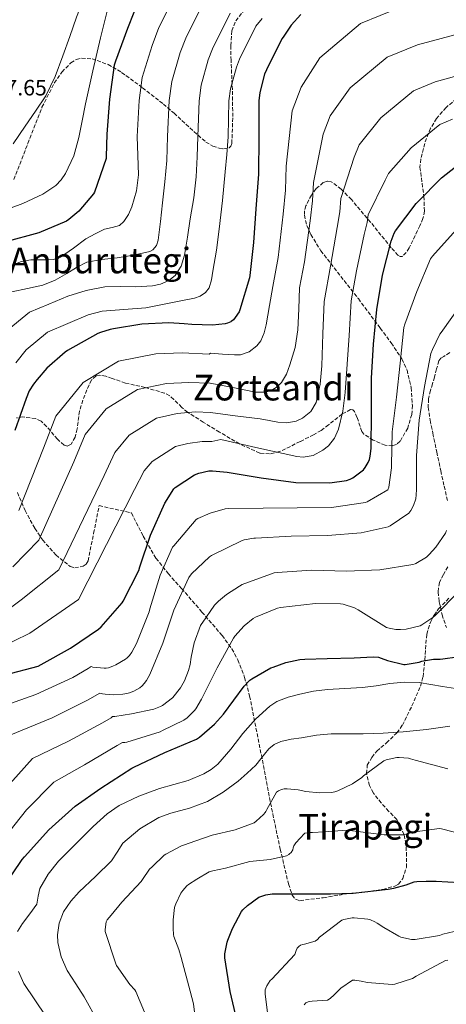
# Model space of a CAD drawing. Units: metres. Extents: x 617326 to 620781, y 4750249 to 4752627.
# Drawn here: x 618020 to 618211, y 4751424 to 4751866 of the extents above; entities that cross this region are included whole.
import ezdxf
from ezdxf.enums import TextEntityAlignment as Align

# ---------------------------------------------------------------- set-up
doc = ezdxf.new("R2010")
doc.units = ezdxf.units.M
doc.header["$MEASUREMENT"] = 0
doc.linetypes.add('DGN Style 3', pattern=[2.435891, 1.739922, -0.695969])
for name, color, linetype, lineweight in [('Cota de punto acotado terreno', 7, 'Continuous', 0), ('Curva de nivel directora', 30, 'Continuous', 30), ('Curva de nivel intermedia', 30, 'Continuous', 0), ('Senda', 7, 'DGN Style 3', 0), ('Texto de Área (paraje) menor', 7, 'Continuous', 0), ('Zona arbolada', 92, 'DGN Style 3', 0)]:
    doc.layers.add(name, color=color, linetype=linetype, lineweight=lineweight)
doc.styles.add('Style-Arial', font='arial.ttf')

msp = doc.modelspace()

# ---------------------------------------------------------------- linework, layer by layer
at = {"layer": 'Curva de nivel directora', "color": 30, "linetype": 'Continuous', "lineweight": 30, "flags": 128}
for points, elevation in [([(618073.97, 4751876.19), (618068.34, 4751861.78), (618062.9, 4751846.99), (618062.3, 4751845.22)], 725), ([(618146.08, 4751868.01), (618141.85, 4751863.25), (618138.2, 4751857.82), (618137.55, 4751857.09), (618130.66, 4751843.17), (618129.86, 4751841.16), (618127.75, 4751832.95), (618127.27, 4751829.2), (618127.22, 4751813.11), (618127.16, 4751796.36), (618125.95, 4751780.81), (618124.85, 4751765.77), (618123.18, 4751750.85), (618123.09, 4751749.86), (618118.74, 4751735.45), (618118.38, 4751734.62), (618116.7, 4751732.02), (618115.88, 4751731.05), (618114.92, 4751730.29), (618114.65, 4751730.14), (618113.21, 4751729.49), (618112.21, 4751729.21), (618106.47, 4751728.66), (618097.27, 4751728.93), (618093.75, 4751729.18), (618086.88, 4751729.7), (618074.85, 4751729.12), (618061.99, 4751727)], 700), ([(618062.3, 4751845.22), (618060.26, 4751830), (618059.06, 4751814.32), (618058.82, 4751804.27), (618058.7, 4751803.41), (618053.48, 4751788.24), (618053.11, 4751787.5), (618046.5, 4751779.83), (618042, 4751775.96), (618041.01, 4751775.31), (618028.57, 4751770.11), (618013.21, 4751765.93)], 725), ([(618182.83, 4751751.07), (618186.65, 4751766.3), (618188.06, 4751769.87), (618188.66, 4751770.89), (618197.88, 4751783.25), (618198.46, 4751783.84), (618209.25, 4751794.77), (618220.4, 4751803.53)], 675), ([(618013.43, 4751571.82), (618028.29, 4751575.64), (618029.62, 4751576.37), (618042.8, 4751583.8), (618055.35, 4751592.22), (618056.51, 4751593.25), (618065.97, 4751604.09), (618066.44, 4751604.83), (618073.43, 4751618.59), (618073.92, 4751620.15), (618078.64, 4751634.46), (618085.14, 4751648.75), (618089.08, 4751655.13), (618089.79, 4751655.75), (618098.43, 4751661.55), (618100.28, 4751662.22), (618104.78, 4751663.22), (618106.56, 4751663.28), (618113.14, 4751662.67), (618128.36, 4751660.14), (618143.95, 4751658.03), (618159.14, 4751657.88), (618166.56, 4751658.88), (618168.28, 4751659.52), (618169.4, 4751660.12), (618174.24, 4751663.75), (618175.03, 4751664.73), (618176.37, 4751666.99), (618176.92, 4751668.4), (618177.25, 4751669.81), (618177.61, 4751673.33), (618177.9, 4751689.19), (618177.88, 4751704.79), (618178.8, 4751720.14), (618180.23, 4751735.69), (618182.83, 4751751.07)], 675), ([(618061.99, 4751727), (618060.53, 4751726.62), (618056.21, 4751725.29), (618055.08, 4751724.9), (618041.42, 4751717.31), (618040.37, 4751716.58), (618032.21, 4751709.34), (618027.75, 4751704.25), (618026.13, 4751702.19), (618024.29, 4751699.13), (618022.86, 4751695.66), (618017.76, 4751681.37)], 700), ([(618012.1, 4751475.6), (618021.05, 4751488.96), (618022.07, 4751490.12), (618032.99, 4751502.2), (618044.87, 4751512.9), (618056.44, 4751520.96), (618070.24, 4751529.92), (618071.13, 4751530.33), (618085.06, 4751536.97), (618099.35, 4751542.88), (618100.63, 4751543.74), (618107.45, 4751549.67), (618111.37, 4751554.06), (618120.75, 4751566.74), (618123.26, 4751569.34), (618124.11, 4751569.98), (618132.64, 4751574.91), (618133.65, 4751575.24), (618139.45, 4751577.28), (618145.6, 4751578.6), (618147.99, 4751578.85), (618157.9, 4751579.16), (618170.12, 4751579.41)], 650), ([(618170.12, 4751579.41), (618178.59, 4751579.87), (618180.95, 4751579.63), (618182.11, 4751579.3), (618185.06, 4751578.15), (618192.28, 4751576.4), (618192.9, 4751576.41), (618199.19, 4751577.42), (618200.39, 4751577.82), (618201.1, 4751578.03), (618205.68, 4751578.77), (618208.68, 4751578.86), (618209.78, 4751578.87), (618216.28, 4751579.79)], 650), ([(618119.28, 4751408.77), (618114.4, 4751429.75), (618111.97, 4751444.83), (618112.07, 4751446.67), (618113.05, 4751451.88), (618113.39, 4751452.77), (618115.53, 4751457.94), (618119.57, 4751465.65), (618120.08, 4751466.3), (618122.13, 4751468.26), (618127.21, 4751472.01), (618127.73, 4751472.24), (618130.46, 4751473.06), (618133.27, 4751473.52), (618135.13, 4751473.58), (618136.2, 4751473.58), (618148.8, 4751473.58), (618159.39, 4751473.53), (618169.54, 4751473.82), (618185.38, 4751475.61), (618187.92, 4751476.01), (618193.37, 4751477.6), (618196.94, 4751478.85), (618198.14, 4751479.06), (618202.42, 4751479.27), (618206.86, 4751479.13), (618222.56, 4751478.26)], 625)]:
    msp.add_lwpolyline(points, dxfattribs=dict(at, elevation=elevation))
at = {"layer": 'Curva de nivel intermedia', "color": 30, "linetype": 'Continuous', "lineweight": 0, "flags": 128}
for points, elevation in [([(618016.99, 4751809.93), (618022.42, 4751817.9), (618027.07, 4751824.65), (618031.64, 4751831.47), (618035.95, 4751840.2), (618039.32, 4751849.39), (618042.4, 4751858.09), (618045.46, 4751866.8), (618049.79, 4751878.02), (618054.68, 4751889.07), (618057.15, 4751893.25), (618061.94, 4751898.77), (618067.48, 4751903.66), (618072.05, 4751906.53), (618079.53, 4751909.81), (618083.06, 4751911.69), (618086.16, 4751914.16), (618091.27, 4751919.56), (618096.15, 4751925.16)], 735), ([(618012.18, 4751779.76), (618021.39, 4751783.18), (618030.35, 4751787.44), (618036.13, 4751791.32), (618038.57, 4751793.77), (618040.59, 4751796.65), (618044.22, 4751804.56), (618046.48, 4751812.78), (618048.01, 4751820.34), (618049.56, 4751827.89), (618052.83, 4751842.74), (618056.21, 4751857.58), (618062.82, 4751883.92)], 730), ([(618014.6, 4751754.82), (618020.71, 4751757.16), (618025.03, 4751758), (618031.82, 4751757.94), (618035.15, 4751758.16), (618038.31, 4751759.08), (618044.06, 4751763.1), (618049.64, 4751767.4), (618053.82, 4751769.64), (618058.09, 4751771.69), (618061.46, 4751772.39), (618064.81, 4751773.41), (618066.75, 4751775.09), (618068.83, 4751778.2), (618070.25, 4751781.73), (618072.42, 4751788.85), (618073.26, 4751796.07), (618072.96, 4751804.68), (618072.67, 4751813.29), (618073.63, 4751829.39), (618074.98, 4751839.7), (618079.35, 4751854.16), (618082.39, 4751862.14), (618091.32, 4751880)], 720), ([(618016.45, 4751743.51), (618023.41, 4751745.05), (618030.38, 4751746.6), (618035.88, 4751748.83), (618041.13, 4751751.78), (618045.51, 4751754.57), (618050.09, 4751756.9), (618056.84, 4751758.1), (618063.66, 4751758.89), (618071, 4751760.02), (618078.31, 4751761.64), (618079.76, 4751762.4), (618081.37, 4751764.37), (618082.15, 4751766.76), (618083.13, 4751775.11), (618084.01, 4751783.46), (618085.13, 4751792.95), (618085.93, 4751802.47), (618086.12, 4751807.86), (618086.31, 4751813.25), (618087.04, 4751829.34), (618088.17, 4751838.01), (618091.98, 4751850.91), (618094.46, 4751857.4), (618102.88, 4751874.27)], 715), ([(618013.55, 4751725.67), (618024.42, 4751734.53), (618033, 4751738.07), (618041.58, 4751741.61), (618049.75, 4751744.2), (618058.22, 4751745.77), (618065.09, 4751745.95), (618071.98, 4751745.83), (618079.5, 4751746.26), (618083.22, 4751747.03), (618086.89, 4751748.65), (618089.67, 4751750.86), (618092.45, 4751755.13), (618093.87, 4751759.97), (618095.23, 4751768.13), (618096.49, 4751776.29), (618098.08, 4751785.71), (618099.18, 4751795.17), (618099.56, 4751804.19), (618099.94, 4751813.2), (618100.45, 4751829.29), (618101.36, 4751836.33), (618104.61, 4751847.66), (618106.52, 4751852.65), (618114.43, 4751868.55)], 710), ([(618019.58, 4751645.54), (618030.72, 4751673.5), (618036.19, 4751687.77), (618048.5, 4751702.86), (618064.29, 4751712.41), (618081.12, 4751715.79), (618092.9, 4751716.22), (618104.92, 4751715.63), (618105.55, 4751716.06), (618110.96, 4751715.65), (618116.37, 4751715.25), (618119.06, 4751715.35), (618122.92, 4751716.67), (618126.42, 4751719.4), (618128.12, 4751721.62), (618129.67, 4751725.12), (618130.51, 4751728.81), (618132.03, 4751737.4), (618133.55, 4751746), (618136.02, 4751758.98), (618138.14, 4751778.48), (618139.19, 4751789.16), (618139.49, 4751799.93), (618142.22, 4751824.74), (618146.23, 4751835.37), (618154.68, 4751848.59), (618172.93, 4751864.02), (618190.6, 4751871.11)], 695), ([(618100.95, 4751741.62), (618103.34, 4751743.27), (618104.96, 4751745.42), (618106.07, 4751749.03), (618106.6, 4751752.81), (618108.21, 4751762.23), (618109.55, 4751771.69), (618110.97, 4751784.51), (618112.23, 4751797.35), (618112.91, 4751805.25), (618113.58, 4751813.16), (618113.86, 4751829.25), (618114.56, 4751834.64), (618117.24, 4751844.41), (618118.59, 4751847.91), (618125.99, 4751862.82), (618128.81, 4751866.18)], 705), ([(618016.83, 4751620.26), (618028.52, 4751632.21), (618044.32, 4751667.31), (618049.41, 4751679.61), (618058.82, 4751691.08), (618072.82, 4751699.7), (618085.91, 4751702.4), (618095.87, 4751702.97), (618105.33, 4751702.54), (618105.47, 4751702.62), (618115.66, 4751700.62), (618125.84, 4751698.61), (618130.46, 4751698.56), (618132.76, 4751699.3), (618135.06, 4751700.65), (618137.47, 4751702.91), (618139.74, 4751706.71), (618141.2, 4751710.89), (618143.52, 4751718.64), (618144.78, 4751726.51), (618145.17, 4751735.94), (618145.56, 4751745.36), (618147.72, 4751757), (618150.27, 4751775.44), (618151.41, 4751784.33), (618151.78, 4751792.67), (618156.14, 4751814.37), (618159.29, 4751822.49), (618168.32, 4751835.13), (618184.8, 4751848.89), (618198.48, 4751854.41), (618219.77, 4751860.01)], 690), ([(618006.13, 4751594.65), (618020.65, 4751605.38), (618037.47, 4751618.88), (618057.93, 4751661.12), (618062.63, 4751671.45), (618069.14, 4751679.31), (618081.36, 4751686.98), (618090.7, 4751689.01), (618098.84, 4751689.72), (618105.55, 4751689.46), (618116.72, 4751688.02), (618127.89, 4751686.57), (618131.86, 4751685.84), (618135.82, 4751685.04), (618139.91, 4751684.77), (618144.02, 4751685.55), (618146.94, 4751686.9), (618150.62, 4751689.93), (618152.98, 4751694), (618154.86, 4751702.15), (618155.54, 4751710.38), (618156.05, 4751724.8), (618156.57, 4751739.23), (618159.42, 4751755.03), (618162.4, 4751772.39), (618163.63, 4751779.51), (618164.08, 4751785.41), (618170.05, 4751804), (618172.35, 4751809.6), (618181.96, 4751821.68), (618196.66, 4751833.77), (618206.35, 4751837.72), (618225.35, 4751843.03)], 685), ([(618183.96, 4751793.62), (618185.4, 4751796.72), (618195.6, 4751808.23), (618208.53, 4751818.65), (618214.23, 4751821.03)], 680), ([(618009.78, 4751583.24), (618024.47, 4751590.51), (618046.41, 4751605.55), (618071.53, 4751654.94), (618075.86, 4751663.29), (618079.47, 4751667.53), (618089.89, 4751674.27), (618095.49, 4751675.61), (618101.81, 4751676.47), (618106.15, 4751676.37), (618110.28, 4751677.32), (618127.28, 4751673.5), (618144.27, 4751669.68), (618147.22, 4751669.38), (618151.64, 4751670.22), (618156.05, 4751672.49), (618158.57, 4751674.5), (618161.3, 4751677.95), (618162.96, 4751681.96), (618164.92, 4751690.12), (618166.03, 4751698.35), (618166.97, 4751711.15), (618167.82, 4751723.95), (618168.29, 4751731.71), (618168.75, 4751739.48), (618171.13, 4751753.05), (618174.52, 4751769.35), (618175.84, 4751774.69), (618176.37, 4751778.15), (618183.96, 4751793.62)], 680), ([(618006.43, 4751555.6), (618027.16, 4751562.97), (618043.87, 4751570.53), (618050.77, 4751574.65), (618051.99, 4751575.44), (618052.79, 4751575.26), (618057.9, 4751574.7), (618058.79, 4751574.76), (618059.75, 4751574.94), (618061.79, 4751575.63), (618063.14, 4751576.22), (618067.47, 4751578.79), (618068.16, 4751579.36), (618069.25, 4751580.51), (618070.34, 4751581.99), (618072.43, 4751585.77), (618078.09, 4751600.02), (618078.43, 4751601.34), (618083.02, 4751616.46), (618088.6, 4751629.02), (618089.15, 4751629.7), (618099.11, 4751641.45), (618099.84, 4751641.88), (618105.51, 4751644.31), (618112.22, 4751646.25), (618113.57, 4751646.39), (618129.16, 4751646.54), (618144.53, 4751646.61), (618159.88, 4751646.84), (618175.12, 4751649.09), (618175.96, 4751649.4), (618185.23, 4751654.73), (618185.56, 4751655.89), (618186.87, 4751664.69), (618186.87, 4751665.74), (618187.03, 4751680.83), (618189.06, 4751696.29), (618190.73, 4751711.65), (618192.41, 4751727.62), (618192.81, 4751729.05), (618198.21, 4751743.77), (618204.26, 4751758.37), (618205.19, 4751759.61), (618215.77, 4751771.4)], 670), ([(618018.23, 4751711.77), (618022.88, 4751717.5), (618032.39, 4751725.56), (618041.56, 4751729.39), (618050.73, 4751733.22), (618056.95, 4751734.92), (618066.76, 4751735.63), (618076.58, 4751736.42), (618084.85, 4751738.01), (618093.1, 4751739.75), (618098.4, 4751740.72), (618100.95, 4751741.62)], 705), ([(618124.96, 4751633.02), (618125.76, 4751633.05), (618141.79, 4751633.9), (618158.08, 4751634.23), (618173.23, 4751635.45), (618185.28, 4751638.17), (618186.24, 4751638.65), (618194.61, 4751644.36), (618195.48, 4751645.52), (618196.68, 4751647.77), (618197.7, 4751650.73), (618197.94, 4751652.58), (618197.96, 4751654.93), (618198.04, 4751670.21), (618199.2, 4751685.97), (618201.6, 4751701.04), (618204.5, 4751715.86), (618205.15, 4751717.74), (618208.49, 4751724.56), (618209.05, 4751725.29), (618217.86, 4751737.81)], 665), ([(618211.49, 4751636.53), (618211.04, 4751635.33), (618206.66, 4751628.99), (618203.74, 4751625.73), (618202.48, 4751624.48), (618197.72, 4751621.74), (618197.39, 4751621.61), (618196.43, 4751621.25)], 660), ([(618016.04, 4751544.92), (618034.48, 4751552.47), (618050.46, 4751560.38), (618055.86, 4751563.57), (618057.07, 4751563.24), (618058.28, 4751563.13), (618062.27, 4751562.82), (618066.24, 4751563.02), (618068.11, 4751563.36), (618069.2, 4751563.63), (618071.23, 4751564.43), (618073.87, 4751565.95), (618074.89, 4751566.82), (618075.89, 4751567.86), (618076.85, 4751569.2), (618078.34, 4751571.94), (618084.27, 4751586.02), (618089.08, 4751600.76), (618095.83, 4751615.44), (618097.08, 4751617.07), (618105.08, 4751624.76), (618105.99, 4751625.23), (618119.82, 4751632.03), (618120.66, 4751632.29), (618124.96, 4751633.02)], 665), ([(618196.43, 4751621.25), (618181.51, 4751618.85), (618166.48, 4751618.29), (618151.07, 4751618.69), (618135.43, 4751617.67), (618134.21, 4751617.5), (618119.83, 4751612.22), (618118.58, 4751611.61), (618112.8, 4751607.84), (618109.11, 4751604.83), (618107.39, 4751602.97), (618101.8, 4751595), (618101.63, 4751594.73), (618101.13, 4751593.95), (618098.31, 4751586.06), (618096.95, 4751579.7), (618096.51, 4751576.44), (618095.77, 4751573.64), (618093.89, 4751569.04), (618092.72, 4751567.02), (618092.15, 4751565.98), (618088.76, 4751561.63), (618088.54, 4751561.41), (618084.07, 4751558.08), (618083.11, 4751557.53), (618080.22, 4751556.42), (618070.12, 4751554.33), (618062.59, 4751553.11), (618061.65, 4751553), (618060.95, 4751552.49), (618057.06, 4751550.23), (618041.8, 4751541.96), (618025.65, 4751534.25), (618013.15, 4751520.13)], 660), ([(618217.18, 4751609.31), (618206.47, 4751598.45), (618205.4, 4751597.43), (618200.47, 4751594.19), (618199.63, 4751593.77), (618193.44, 4751592.29), (618190.83, 4751592.04), (618188.75, 4751592.13), (618185.75, 4751592.65), (618184.61, 4751593), (618171.83, 4751600.85), (618170.21, 4751601.84), (618165.16, 4751603.48), (618163.93, 4751603.68), (618152.67, 4751603.77), (618136.95, 4751601.92), (618135.63, 4751601.7), (618125.73, 4751597.61), (618124.7, 4751597.02), (618120.71, 4751593.7), (618116.46, 4751589.08), (618115.85, 4751588.24), (618108.58, 4751574.92), (618101.55, 4751560.85), (618098.98, 4751556.51), (618098.43, 4751555.8), (618095.07, 4751552.51), (618093.64, 4751551.47), (618084.03, 4751546.74), (618083, 4751546.26), (618068.07, 4751541.55), (618067.15, 4751541.34), (618066.04, 4751541.41), (618063.65, 4751540.07), (618049.12, 4751531.46), (618035.26, 4751523.57), (618023.07, 4751511.17), (618012.83, 4751498.28)], 655), ([(618215.46, 4751565.56), (618209.74, 4751566.47), (618204.46, 4751567.48), (618199.18, 4751568.39), (618192.66, 4751568.5), (618186.12, 4751567.81), (618179.95, 4751566.9), (618173.77, 4751566.02), (618165.9, 4751565.58), (618158.03, 4751565.19), (618151.86, 4751564.37), (618145.74, 4751563.14), (618140.43, 4751561.79), (618135.37, 4751559.75), (618132.23, 4751557.77), (618125.8, 4751551.84), (618120.07, 4751545.42), (618114.67, 4751538.45), (618108.94, 4751531.66), (618105.92, 4751529.24), (618102.6, 4751527.31), (618095.5, 4751524.36), (618089.09, 4751522.6), (618082.7, 4751520.84), (618073.46, 4751517.39), (618064.62, 4751513.15), (618059.27, 4751509.38), (618052.97, 4751503.67), (618046.92, 4751497.74), (618042.15, 4751492.97), (618037.45, 4751488.14), (618032.79, 4751482.34), (618028.94, 4751475.98), (618028.27, 4751472.44), (618027.59, 4751468.94), (618024.45, 4751464.54), (618021.19, 4751460.17), (618019.01, 4751456.56)], 645), ([(618213, 4751548.68), (618202.52, 4751547.31), (618192.01, 4751546.12), (618183.05, 4751545.66), (618174.09, 4751545.35)], 640), ([(618174.09, 4751545.35), (618166.92, 4751545.37), (618159.75, 4751545.35), (618153.08, 4751544.65), (618146.44, 4751543.56), (618141.72, 4751542.9), (618137.1, 4751541.83), (618134.15, 4751540.49), (618131.72, 4751538.51), (618129.78, 4751536.11), (618125.96, 4751531.27), (618122.06, 4751527.63), (618118.02, 4751524.1), (618111.32, 4751519.16), (618104.2, 4751514.89), (618096.2, 4751511.89), (618087.82, 4751509.75), (618082.44, 4751507.72), (618073.86, 4751502.71), (618066.31, 4751496.2), (618063.72, 4751492.21), (618061.19, 4751488.26), (618053.95, 4751481.36), (618046.6, 4751474.44), (618042.91, 4751470.25), (618039.69, 4751465.48), (618037.62, 4751460.37), (618036.91, 4751455.1), (618037.13, 4751451.66), (618038.54, 4751445.28), (618041.22, 4751439.11), (618045.13, 4751433.19), (618048.9, 4751427.34), (618054.97, 4751416.22)], 640), ([(618197.42, 4751533.43), (618195.34, 4751534.15), (618194.49, 4751534.39), (618190.19, 4751534.72), (618189.2, 4751534.66), (618184.47, 4751533.56), (618183.42, 4751533.16), (618174.26, 4751526.49), (618173.5, 4751525.77), (618169.3, 4751522.93), (618162.78, 4751519.74), (618161.32, 4751519.24), (618159.95, 4751518.98), (618154.44, 4751518.81), (618148.38, 4751519.38), (618144.95, 4751520.14), (618140.05, 4751520.61), (618138.65, 4751520.57), (618137.38, 4751520.34), (618136.06, 4751519.76), (618135.14, 4751519.09), (618130.8, 4751511.29), (618130.44, 4751510.51), (618130.06, 4751509.95), (618129.3, 4751509.06), (618126.06, 4751506.05), (618125.18, 4751505.41), (618116.69, 4751502.3), (618106.38, 4751499.81), (618095.58, 4751496.05), (618094.44, 4751495.72), (618092.51, 4751495.12), (618085.57, 4751491.38), (618084.82, 4751490.85), (618079.34, 4751485.64), (618078.25, 4751484.51), (618075.02, 4751479.97), (618074.41, 4751479.02), (618065.81, 4751469.74), (618060.95, 4751463.94), (618060.07, 4751462.89), (618059.26, 4751461.78), (618058.84, 4751461.01), (618058.39, 4751457.45), (618058.39, 4751456.58), (618063.1, 4751442.1), (618063.36, 4751441.31), (618069.33, 4751432.86), (618071.61, 4751430.42), (618072.09, 4751429.74), (618077.88, 4751415.74)], 635), ([(618212.05, 4751529.54), (618197.42, 4751533.43)], 635), ([(618217.3, 4751500.62), (618209.89, 4751502.6), (618209.31, 4751502.68), (618208.15, 4751502.77), (618197.46, 4751501.35), (618193.29, 4751500.25), (618192.45, 4751500.04), (618183.58, 4751500), (618168.17, 4751501.94), (618166.98, 4751502.02), (618156.55, 4751501.26), (618151.34, 4751500.98), (618149.86, 4751500.98), (618147.94, 4751500.66), (618147.7, 4751500.57), (618143.86, 4751496.38), (618143.61, 4751496.01), (618143.04, 4751495.06), (618142.68, 4751494.11), (618142.46, 4751493.2), (618141.82, 4751492.06), (618141.06, 4751491.39)], 630), ([(618141.06, 4751491.39), (618140.69, 4751491.15), (618139.65, 4751490.61), (618132.33, 4751488.95), (618124.78, 4751488.23), (618123.17, 4751488.06), (618112.33, 4751485.03), (618106.6, 4751483.89), (618104.94, 4751483.34), (618099.46, 4751480.16), (618095.68, 4751477.68), (618094.98, 4751477.08), (618093.21, 4751475.06), (618092.35, 4751473.81), (618089.98, 4751469.09), (618089.69, 4751468.23), (618089.42, 4751467.44), (618088.78, 4751461.82), (618088.82, 4751458.02), (618088.97, 4751455.3), (618089.12, 4751454.45), (618091.32, 4751448.52), (618092.44, 4751445.02), (618096.42, 4751429.84), (618097.91, 4751424.1), (618099.76, 4751409.18)], 630), ([(618132.31, 4751410.55), (618130.09, 4751428.7), (618130.17, 4751430.38), (618130.38, 4751431.23), (618130.85, 4751432.26), (618132.33, 4751434.58), (618133.1, 4751435.3), (618143.43, 4751446.35), (618143.8, 4751447.24), (618144.02, 4751448.17), (618144.47, 4751449.19), (618145.2, 4751449.88), (618146.02, 4751450.46), (618146.96, 4751450.77), (618147.77, 4751450.9), (618152.57, 4751452.3), (618153.59, 4751453.1), (618154.52, 4751454.02), (618164.59, 4751461.76), (618165.46, 4751462.01), (618169.09, 4751462.78), (618169.98, 4751462.78), (618176.15, 4751462.21), (618177.41, 4751461.83), (618179.3, 4751460.98), (618180.36, 4751460.34), (618183.33, 4751458.41), (618190.1, 4751454.48), (618190.99, 4751454.13), (618195.75, 4751453.01), (618196.77, 4751453.02), (618197.45, 4751453.05), (618208.3, 4751454.81), (618209.8, 4751455.38), (618217.51, 4751457.21)], 620), ([(618147.66, 4751423.67), (618148.37, 4751424.62), (618149.37, 4751425.13), (618149.85, 4751425.24), (618151.21, 4751425.36), (618158.05, 4751425.86), (618158.81, 4751426.28), (618159.5, 4751426.78), (618160.93, 4751428.13), (618164.14, 4751431.22), (618169.33, 4751434.78), (618170.42, 4751434.78), (618173.2, 4751434.38), (618176.09, 4751433.74), (618187.17, 4751432.79), (618188.32, 4751433), (618196.27, 4751435.51), (618197.85, 4751436.53), (618211.1, 4751443.58), (618212.02, 4751443.77)], 615), ([(618019.46, 4751438.75), (618021.89, 4751433.35), (618031.76, 4751418.62)], 645)]:
    msp.add_lwpolyline(points, dxfattribs=dict(at, elevation=elevation))
at = {"layer": 'Senda', "color": 7, "linetype": 'DGN Style 3', "lineweight": 0}
for points in [[(618212.95, 4751716.29, 664.12), (618210.31, 4751714.59, 664.24), (618208.94, 4751713.8, 664.35), (618208.03, 4751712.65, 664.44), (618207.01, 4751709.01, 664.6), (618206.17, 4751705.35, 664.76), (618205.2, 4751702.36, 664.92), (618204.25, 4751699.33, 665.08), (618203.39, 4751695.57, 665.12), (618203.29, 4751691.78, 665.01), (618204.19, 4751685.94, 664.75), (618205.34, 4751680.13, 664.31), (618207.12, 4751671.72, 663.38), (618208.92, 4751663.3, 662.45), (618210.43, 4751656.42, 661.79), (618211.99, 4751649.54, 661.11)], [(618212.06, 4751620.17, 657.53), (618210.11, 4751616.7, 656.93), (618208.28, 4751613.19, 656.31), (618207.68, 4751608.87, 655.8), (618208.22, 4751604.49, 655.29), (618209.47, 4751598.66, 654.29), (618211.48, 4751593.03, 652.98)]]:
    msp.add_polyline3d(points, dxfattribs=at)
at = {"layer": 'Zona arbolada', "color": 92, "linetype": 'DGN Style 3', "lineweight": 0}
for points in [[(618017.37, 4751793.96, 732.64), (618023.63, 4751810.15, 732.75), (618029.98, 4751826.35, 732.58), (618035.5, 4751837.24, 732.31), (618038.94, 4751842.16, 732.06), (618042.97, 4751846.38, 731.68), (618045.37, 4751847.81, 731.37), (618047.77, 4751848.37, 730.97), (618052.43, 4751848.1, 730.03), (618059.61, 4751845.6, 728.18), (618065.69, 4751842.03, 726.05), (618075.09, 4751835.14, 721.07), (618084.44, 4751827.82, 716.06), (618089.22, 4751823.71, 714.32), (618096.36, 4751817.12, 712.47), (618103.51, 4751810.79, 710.3), (618106.61, 4751808.97, 708.86), (618109.43, 4751808.03, 707.4), (618111.49, 4751807.74, 706.29), (618113.99, 4751808.23, 704.94), (618114.78, 4751808.99, 704.52), (618115.16, 4751810.15, 704.35), (618115.58, 4751822.18, 704.26), (618115.42, 4751834.22, 704.35), (618114.8, 4751847.43, 704.38), (618114.67, 4751854.04, 704.45), (618115.22, 4751860.65, 704.67), (618116.91, 4751865.16, 705.13), (618121.55, 4751870.93, 706.4)], [(618216.02, 4751830.21, 681.09), (618211.28, 4751826.28, 680.63), (618207.06, 4751821.35, 680.16), (618204.35, 4751816.97, 679.78), (618201.69, 4751810.19, 679.2), (618199.96, 4751803.18, 678.62), (618199.57, 4751799.5, 678.32), (618201.35, 4751786.37, 677.24), (618201.59, 4751779.77, 676.68), (618200.92, 4751776.48, 676.4), (618199.51, 4751773.22, 676.13), (618194.68, 4751763.25, 674.26), (618193.45, 4751761.21, 673.71), (618191.59, 4751759.46, 673.09), (618190.65, 4751759.38, 672.94), (618189.72, 4751759.98, 672.93), (618186.66, 4751763.36, 673.99), (618182.08, 4751769.04, 677.39), (618177.43, 4751774.76, 680.29), (618168.81, 4751784.96, 683.05), (618164.25, 4751789.64, 684.42), (618159.77, 4751793, 685.79), (618157.96, 4751793.28, 686.38), (618156.2, 4751792.61, 686.98), (618153.03, 4751789.88, 688.1), (618150.85, 4751786.99, 688.87), (618148.44, 4751782.21, 689.69), (618147.83, 4751779.96, 689.87), (618147.73, 4751778.02, 689.82), (618148.83, 4751773.34, 689.19), (618150.6, 4751769.23, 688.36), (618155.09, 4751762.03, 686.45), (618171.93, 4751740.52, 679.71), (618181.75, 4751727.29, 675.87), (618186.67, 4751720.64, 673.94), (618191.44, 4751713.45, 672.03), (618193.8, 4751708.5, 671.04), (618195.63, 4751700.6, 670.16), (618196.18, 4751692.65, 669.73), (618195.9, 4751688.54, 669.64), (618194.08, 4751682.47, 669.94), (618190.68, 4751676.58, 671.01), (618189.05, 4751675.12, 671.55), (618187.33, 4751674.55, 672.06), (618183.91, 4751674.78, 673), (618178.61, 4751677.02, 674.43), (618174.42, 4751679.78, 675.74), (618173.51, 4751680.88, 676.13), (618171.32, 4751687.29, 677.49), (618170.15, 4751689.95, 678.15), (618169.4, 4751690.64, 678.48), (618168.47, 4751690.73, 678.82), (618164.64, 4751688.8, 680.05), (618158.55, 4751683.89, 681.8), (618155.29, 4751681.41, 682.51), (618151.83, 4751679.46, 683.04), (618145.81, 4751676.4, 683.21)], [(618145.81, 4751676.4, 683.21), (618136.62, 4751671.91, 682.31), (618132.1, 4751670.85, 681.81), (618127.7, 4751671.27, 681.57), (618118.58, 4751675.37, 681.53), (618109.59, 4751680.68, 681.57), (618102.36, 4751685.09, 681.7), (618095.32, 4751689.58, 682.27), (618092.69, 4751691.74, 683), (618089.18, 4751695.35, 684.81), (618087.27, 4751696.94, 685.69), (618085.01, 4751698.15, 686.37), (618076.23, 4751700.66, 688.12), (618067.41, 4751702.63, 689.76), (618061.54, 4751704.76, 690.93), (618058.61, 4751705.72, 691.4), (618055.7, 4751706.15, 691.62), (618054.25, 4751705.86, 691.63), (618052.25, 4751704.05, 691.62), (618050.09, 4751699.56, 691.55), (618048.28, 4751694.95, 691.49), (618046.81, 4751690.03, 691.45), (618045.75, 4751682.08, 691.4), (618044.8, 4751678.42, 691.4), (618043.03, 4751675.31, 691.42), (618041.41, 4751674.39, 691.54), (618039.86, 4751674.81, 691.78), (618036.9, 4751677.47, 692.44), (618032.07, 4751683.21, 693.76), (618029.58, 4751685.55, 694.47), (618027.09, 4751686.7, 695.14), (618021.38, 4751687.47, 696.77), (618018.47, 4751687.02, 697.61)], [(618018.94, 4751653.55, 696.75), (618022.41, 4751645.48, 695.46), (618026.77, 4751637.48, 693.47), (618030.31, 4751632.25, 691.8), (618036.21, 4751625.54, 689.28), (618042.64, 4751620.39, 686.75), (618044.71, 4751619.81, 686.04), (618048.42, 4751620.49, 684.89), (618049.87, 4751621.48, 684.49), (618050.64, 4751622.89, 684.32), (618053.14, 4751635.27, 684.19), (618055.64, 4751647.66, 684.06), (618070.1, 4751644.39, 678.62), (618075.37, 4751634.03, 675.53), (618081.11, 4751624.04, 672.29), (618086.68, 4751617.11, 669.4), (618092.63, 4751610.47, 666.4), (618101.71, 4751599.95, 661.15), (618110.8, 4751589.42, 655.9), (618115.17, 4751583.43, 652.87), (618117.81, 4751578.53, 650.48), (618120.91, 4751570.64, 647.12), (618123.15, 4751562.22, 644.51), (618128.41, 4751535.8, 639.36), (618133.52, 4751509.35, 634.91), (618136.9, 4751493.63, 632.07), (618140.56, 4751477.93, 629.22), (618142.27, 4751472.96, 628.06), (618143.74, 4751471.08, 627.43), (618145.74, 4751470.44, 626.91), (618156.17, 4751471.79, 625.58), (618166.61, 4751473.51, 625.12), (618177.49, 4751474.69, 625.09), (618182.93, 4751475.5, 625.15), (618188.37, 4751476.97, 625.25), (618189.95, 4751477.85, 625.29), (618191.82, 4751480.37, 625.37), (618193.47, 4751485.4, 625), (618193.55, 4751490.41, 625), (618193.32, 4751495.87, 625), (618192.45, 4751500.04, 630), (618190.92, 4751503.89, 633), (618189.21, 4751506.8, 633), (618185.57, 4751510.51, 633), (618182.23, 4751514.29, 633), (618178.66, 4751518.73, 633), (618176.96, 4751522.15, 633), (618175.59, 4751527.45, 635), (618175.95, 4751531.24, 637), (618178.04, 4751534.73, 637), (618180.21, 4751537.56, 637), (618184.56, 4751541.27, 637), (618188.77, 4751545.34, 638.39), (618189.2, 4751545.74, 638.46), (618191.7, 4751549.16, 639.07), (618195.99, 4751557.79, 640.59), (618199.76, 4751566.63, 642.21), (618200.99, 4751570.89, 643.18), (618201.74, 4751578.48, 645.47), (618202.6, 4751589.99, 649.48), (618204.38, 4751595.72, 651.34), (618205.9, 4751598.57, 652.14), (618207.95, 4751601.38, 652.83)], [(618207.95, 4751601.38, 652.83), (618212.95, 4751606.56, 653.85)]]:
    msp.add_polyline3d(points, dxfattribs=at)

# ---------------------------------------------------------------- texts
at = {"layer": 'Cota de punto acotado terreno', "color": 7, "linetype": 'Continuous', "lineweight": 0, "style": 'Style-Arial'}
msp.add_text('737.65', height=7, dxfattribs=at).set_placement((618002.99, 4751831.68, 737.65))
at = {"layer": 'Texto de Área (paraje) menor', "color": 7, "linetype": 'Continuous', "lineweight": 0, "style": 'Style-Arial'}
for s, p in [('Anburutegi', (618056.1, 4751757.64, 719.77)), ('Zorteandi', (618133.75, 4751700.61, 689.73)), ('Tirapegi', (618175.02, 4751503.58, 630.68))]:
    msp.add_text(s, height=11.5, dxfattribs=at).set_placement(p, align=Align.MIDDLE_CENTER)

doc.saveas('drawing.dxf')
